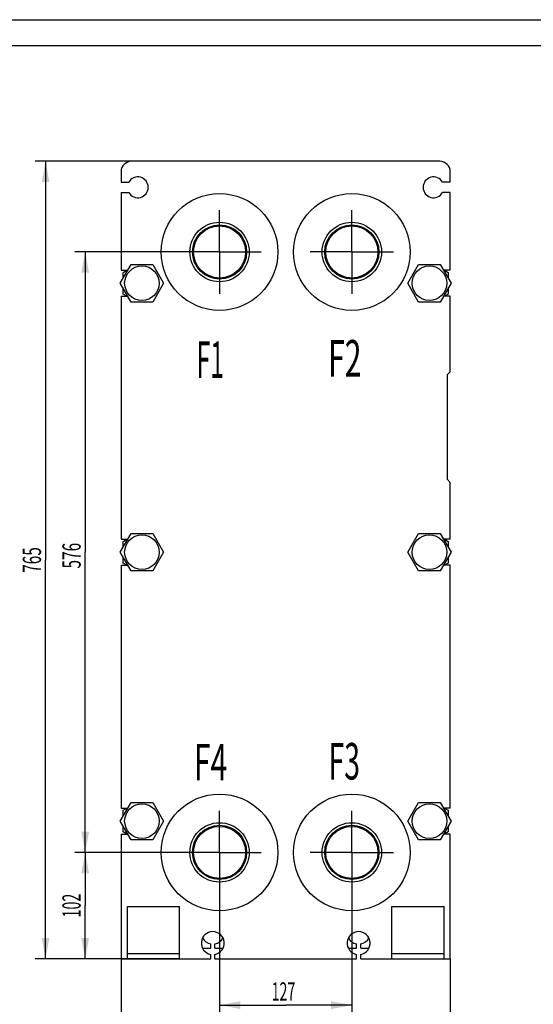
# Model space of a CAD drawing. Units: millimetres. Extents: x 0 to 2100, y -1 to 1485.
# Drawn here: x 891 to 1384, y 540 to 1485 of the extents above; entities that cross this region are included whole.
import ezdxf
from ezdxf.enums import TextEntityAlignment as Align

# ---------------------------------------------------------------- set-up
doc = ezdxf.new("R2010")
doc.units = ezdxf.units.MM
doc.header["$LTSCALE"] = 115.5
doc.linetypes.add('CENTER', pattern=[0.6, 0.375, -0.075, 0.075, -0.075])
doc.layers.get('0').update_dxf_attribs({"linetype": 'CONTINUOUS'})
for name, color, linetype in [('AXIS', 7, 'CONTINUOUS'), ('DIMS', 7, 'CONTINUOUS'), ('NOTES', 7, 'CONTINUOUS')]:
    doc.layers.add(name, color=color, linetype=linetype)
doc.dimstyles.new('DIMSTYLE_1', dxfattribs={"dimtxt": 17.5, "dimasz": 20, "dimexe": 2, "dimexo": 0, "dimgap": 0.875, "dimtad": 1, "dimdsep": 46, "dimtxsty": 'Standard', "dimblk": '_FILLED', "dimblk1": '_FILLED', "dimblk2": '_FILLED', "dimcen": 0.09, "dimadec": 0, "dimazin": 0, "dimtp": 0.5, "dimtm": 0.5, "dimtfac": 1, "dimtofl": 0, "dimtmove": 0, "dimatfit": 3, "dimldrblk": '_FILLED', "dimfxl": 1, "dimtolj": 1, "dimarcsym": 0})
doc.dimstyles.new('DIMSTYLE_2', dxfattribs={"dimtxt": 17.5, "dimasz": 20, "dimexe": 2, "dimexo": 0, "dimgap": 0.875, "dimtad": 1, "dimdsep": 46, "dimtxsty": 'Standard', "dimblk": '_FILLED', "dimblk1": '_FILLED', "dimblk2": '_FILLED', "dimcen": 0.09, "dimadec": 0, "dimazin": 0, "dimtp": 0.3, "dimtm": 0.3, "dimtfac": 1, "dimtofl": 0, "dimtmove": 0, "dimatfit": 3, "dimldrblk": '_FILLED', "dimfxl": 1, "dimtolj": 1, "dimarcsym": 0})
doc.dimstyles.new('DIMSTYLE_3', dxfattribs={"dimtxt": 17.5, "dimasz": 20, "dimexe": 2, "dimexo": 0, "dimgap": 0.875, "dimtad": 1, "dimdsep": 46, "dimtxsty": 'Standard', "dimblk": '_FILLED', "dimblk1": '_FILLED', "dimblk2": '_FILLED', "dimcen": 0.09, "dimadec": 0, "dimazin": 0, "dimtp": 0.8, "dimtm": 0.8, "dimtfac": 1, "dimtofl": 0, "dimtmove": 0, "dimatfit": 3, "dimldrblk": '_FILLED', "dimfxl": 1, "dimtolj": 1, "dimarcsym": 0})

# ---------------------------------------------------------------- blocks, each defined once
blk = doc.blocks.new('_FILLED')
at = {"color": 0, "linetype": 'ByBlock'}
blk.add_solid([(0, 0), (-1, 0.1875), (-1, -0.1875)], dxfattribs=at)
blk = doc.blocks.new('*D1')
at = {"layer": 'DIMS', "color": 2, "linetype": 'Continuous', "transparency": 16777216}
for p, q in [((1082.44, 646.18), (1082.44, 529.66)), ((1209.44, 646.18), (1209.44, 529.66)), ((1082.44, 539.66), (1145.94, 539.66)), ((1209.44, 539.66), (1145.94, 539.66))]:
    blk.add_line(p, q, dxfattribs=at)
at = {"layer": 'DIMS', "color": 2, "linetype": 'Continuous', "transparency": 16777216, "xscale": 20, "yscale": 20, "zscale": 20, "rotation": 180}
blk.add_blockref('_FILLED', (1082.44, 539.66), dxfattribs=at)
at = {"layer": 'DIMS', "color": 2, "linetype": 'Continuous', "transparency": 16777216, "xscale": 20, "yscale": 20, "zscale": 20}
blk.add_blockref('_FILLED', (1209.44, 539.66), dxfattribs=at)
at = {"layer": 'DIMS', "color": 2, "linetype": 'Continuous', "transparency": 16777216, "width": 0.572917}
blk.add_text('127', height=17.5, dxfattribs=at).set_placement((1143.79, 544.03), align=Align.CENTER)
blk = doc.blocks.new('*D2')
at = {"layer": 'DIMS', "color": 2, "linetype": 'Continuous', "transparency": 16777216}
for p, q in [((1042.44, 686.18), (943.46, 686.18)), ((953.46, 686.18), (953.46, 635.18)), ((953.46, 584.18), (953.46, 635.18)), ((1043.94, 584.18), (943.46, 584.18))]:
    blk.add_line(p, q, dxfattribs=at)
at = {"layer": 'DIMS', "color": 2, "linetype": 'Continuous', "transparency": 16777216, "xscale": 20, "yscale": 20, "zscale": 20}
for p, rotation in [((953.46, 686.18), 90), ((953.46, 584.18), 270)]:
    blk.add_blockref('_FILLED', p, dxfattribs=dict(at, rotation=rotation))
at = {"layer": 'DIMS', "color": 2, "linetype": 'Continuous', "transparency": 16777216, "width": 0.572917}
blk.add_text('102', height=17.5, rotation=90, dxfattribs=at).set_placement((949.09, 635.18), align=Align.CENTER)
blk = doc.blocks.new('*D3')
at = {"layer": 'DIMS', "color": 2, "linetype": 'Continuous', "transparency": 16777216}
for p, q in [((1082.44, 1262.18), (943.46, 1262.18)), ((953.46, 1262.18), (953.46, 974.18)), ((953.46, 686.18), (953.46, 974.18)), ((1082.44, 686.18), (943.46, 686.18))]:
    blk.add_line(p, q, dxfattribs=at)
at = {"layer": 'DIMS', "color": 2, "linetype": 'Continuous', "transparency": 16777216, "xscale": 20, "yscale": 20, "zscale": 20}
for p, rotation in [((953.46, 1262.18), 90), ((953.46, 686.18), 270)]:
    blk.add_blockref('_FILLED', p, dxfattribs=dict(at, rotation=rotation))
at = {"layer": 'DIMS', "color": 2, "linetype": 'Continuous', "transparency": 16777216, "width": 0.619792}
blk.add_text('576', height=17.5, rotation=90, dxfattribs=at).set_placement((949.09, 970.85), align=Align.CENTER)
blk = doc.blocks.new('*D4')
at = {"layer": 'DIMS', "color": 2, "linetype": 'Continuous', "transparency": 16777216}
for p, q in [((997.94, 1349.18), (905.41, 1349.18)), ((915.41, 1349.18), (915.41, 966.68)), ((915.41, 584.18), (915.41, 966.68)), ((1043.94, 584.18), (905.41, 584.18))]:
    blk.add_line(p, q, dxfattribs=at)
at = {"layer": 'DIMS', "color": 2, "linetype": 'Continuous', "transparency": 16777216, "xscale": 20, "yscale": 20, "zscale": 20}
for p, rotation in [((915.41, 1349.18), 90), ((915.41, 584.18), 270)]:
    blk.add_blockref('_FILLED', p, dxfattribs=dict(at, rotation=rotation))
at = {"layer": 'DIMS', "color": 2, "linetype": 'Continuous', "transparency": 16777216, "width": 0.619792}
blk.add_text('765', height=17.5, rotation=90, dxfattribs=at).set_placement((911.03, 966.68), align=Align.CENTER)
blk = doc.blocks.new('*D5')
at = {"layer": 'DIMS', "color": 2, "linetype": 'Continuous', "transparency": 16777216}
for p, q in [((987.94, 584.18), (987.94, 481.97)), ((1303.94, 584.18), (1303.94, 481.97)), ((987.94, 491.97), (1145.94, 491.97)), ((1303.94, 491.97), (1145.94, 491.97))]:
    blk.add_line(p, q, dxfattribs=at)
at = {"layer": 'DIMS', "color": 2, "linetype": 'Continuous', "transparency": 16777216, "xscale": 20, "yscale": 20, "zscale": 20, "rotation": 180}
blk.add_blockref('_FILLED', (987.94, 491.97), dxfattribs=at)
at = {"layer": 'DIMS', "color": 2, "linetype": 'Continuous', "transparency": 16777216, "xscale": 20, "yscale": 20, "zscale": 20}
blk.add_blockref('_FILLED', (1303.94, 491.97), dxfattribs=at)
at = {"layer": 'DIMS', "color": 2, "linetype": 'Continuous', "transparency": 16777216, "width": 0.548177}
blk.add_text('316', height=17.5, dxfattribs=at).set_placement((1134.46, 496.35), align=Align.CENTER)

msp = doc.modelspace()

# ---------------------------------------------------------------- linework, layer by layer
at = {"color": 4, "linetype": 'Continuous'}
msp.add_line((0, 1485), (2100, 1485), dxfattribs=at)
at = {"color": 7, "linetype": 'Continuous'}
for p, q in [((2075, 1460), (100, 1460)), ((1293.936, 1349.176), (997.936, 1349.176)), ((987.936, 1339.176), (987.936, 1329.176)), ((1303.936, 1329.176), (1303.936, 1339.176)), ((987.936, 1329.176), (995.276, 1329.176)), ((1303.936, 1329.176), (1296.596, 1329.176)), ((987.936, 1319.176), (987.936, 1244.676)), ((987.936, 1319.176), (995.276, 1319.176)), ((1303.936, 1319.176), (1296.596, 1319.176)), ((1303.936, 1244.676), (1303.936, 1319.176)), ((987.151, 1232.176), (997.543, 1250.176)), ((997.543, 1250.176), (1018.328, 1250.176)), ((1018.328, 1250.176), (1028.72, 1232.176)), ((1263.151, 1232.176), (1273.543, 1250.176)), ((1273.543, 1250.176), (1294.328, 1250.176)), ((1294.328, 1250.176), (1304.72, 1232.176)), ((987.936, 1244.676), (994.368, 1244.676)), ((989.936, 1242.569), (993.586, 1244.676)), ((989.936, 1237), (989.936, 1242.569)), ((1303.936, 1244.676), (1297.504, 1244.676)), ((1298.285, 1244.676), (1301.936, 1242.569)), ((1301.936, 1242.569), (1301.936, 1237)), ((997.543, 1214.176), (987.151, 1232.176)), ((1028.72, 1232.176), (1018.328, 1214.176)), ((1273.543, 1214.176), (1263.151, 1232.176)), ((1304.72, 1232.176), (1294.328, 1214.176)), ((987.936, 1219.676), (987.936, 986.676)), ((987.936, 1219.676), (994.368, 1219.676)), ((989.936, 1221.784), (989.936, 1227.353)), ((993.586, 1219.676), (989.936, 1221.784)), ((1303.936, 1219.676), (1297.504, 1219.676)), ((1301.936, 1221.784), (1298.285, 1219.676)), ((1301.936, 1227.353), (1301.936, 1221.784)), ((1303.936, 1147.176), (1303.936, 1219.676)), ((1018.328, 1214.176), (997.543, 1214.176)), ((1294.328, 1214.176), (1273.543, 1214.176)), ((1303.936, 1147.176), (1300.936, 1144.176)), ((1300.936, 1144.176), (1300.936, 1044.176)), ((1300.936, 1044.176), (1303.936, 1041.176)), ((1303.936, 986.676), (1303.936, 1041.176)), ((987.151, 974.176), (997.543, 992.176)), ((997.543, 992.176), (1018.328, 992.176)), ((1018.328, 992.176), (1028.72, 974.176)), ((1263.151, 974.176), (1273.543, 992.176)), ((1273.543, 992.176), (1294.328, 992.176)), ((1294.328, 992.176), (1304.72, 974.176)), ((987.936, 986.676), (994.368, 986.676)), ((989.936, 984.569), (993.586, 986.676)), ((989.936, 979), (989.936, 984.569)), ((1303.936, 986.676), (1297.504, 986.676)), ((1298.285, 986.676), (1301.936, 984.569)), ((1301.936, 984.569), (1301.936, 979)), ((997.543, 956.176), (987.151, 974.176)), ((1028.72, 974.176), (1018.328, 956.176)), ((1273.543, 956.176), (1263.151, 974.176)), ((1304.72, 974.176), (1294.328, 956.176)), ((989.936, 963.784), (989.936, 969.353)), ((993.586, 961.676), (989.936, 963.784)), ((1301.936, 963.784), (1298.285, 961.676)), ((1301.936, 969.353), (1301.936, 963.784)), ((987.936, 961.676), (987.936, 728.676)), ((987.936, 961.676), (994.368, 961.676)), ((1018.328, 956.176), (997.543, 956.176)), ((1294.328, 956.176), (1273.543, 956.176)), ((1303.936, 961.676), (1297.504, 961.676)), ((1303.936, 728.676), (1303.936, 961.676)), ((987.151, 716.176), (997.543, 734.176)), ((987.936, 728.676), (994.368, 728.676)), ((989.936, 726.569), (993.586, 728.676)), ((997.543, 734.176), (1018.328, 734.176)), ((1018.328, 734.176), (1028.72, 716.176)), ((1263.151, 716.176), (1273.543, 734.176)), ((1273.543, 734.176), (1294.328, 734.176)), ((1294.328, 734.176), (1304.72, 716.176)), ((1303.936, 728.676), (1297.504, 728.676)), ((1298.285, 728.676), (1301.936, 726.569)), ((989.936, 721), (989.936, 726.569)), ((1301.936, 726.569), (1301.936, 721)), ((997.543, 698.176), (987.151, 716.176)), ((989.936, 705.784), (989.936, 711.353)), ((1028.72, 716.176), (1018.328, 698.176)), ((1273.543, 698.176), (1263.151, 716.176)), ((1304.72, 716.176), (1294.328, 698.176)), ((1301.936, 711.353), (1301.936, 705.784)), ((987.936, 703.676), (994.368, 703.676)), ((987.936, 703.676), (987.936, 584.176)), ((993.586, 703.676), (989.936, 705.784)), ((1303.936, 703.676), (1297.504, 703.676)), ((1301.936, 705.784), (1298.285, 703.676)), ((1303.936, 584.176), (1303.936, 703.676)), ((1018.328, 698.176), (997.543, 698.176)), ((1294.328, 698.176), (1273.543, 698.176)), ((993.936, 634.176), (1043.936, 634.176)), ((993.936, 584.176), (993.936, 634.176)), ((1043.936, 584.176), (1043.936, 634.176)), ((1247.936, 634.176), (1297.936, 634.176)), ((1247.936, 584.176), (1247.936, 634.176)), ((1297.936, 584.176), (1297.936, 634.176)), ((1073.936, 594.176), (1073.936, 598.36)), ((1077.936, 594.176), (1077.936, 598.36)), ((1213.936, 594.176), (1213.936, 598.36)), ((1217.936, 594.176), (1217.936, 598.36)), ((993.936, 589.176), (1043.936, 589.176)), ((1066.148, 594.176), (1073.936, 594.176)), ((1073.936, 584.176), (1073.936, 588.36)), ((1077.936, 594.176), (1085.724, 594.176)), ((1077.936, 584.176), (1077.936, 588.36)), ((1206.148, 594.176), (1213.936, 594.176)), ((1213.936, 584.176), (1213.936, 588.36)), ((1217.936, 594.176), (1225.724, 594.176)), ((1217.936, 584.176), (1217.936, 588.36)), ((1247.936, 589.176), (1297.936, 589.176)), ((987.936, 584.176), (1073.936, 584.176)), ((1077.936, 584.176), (1213.936, 584.176)), ((1217.936, 584.176), (1303.936, 584.176))]:
    msp.add_line(p, q, dxfattribs=at)
for centre, radius in [((1082.436, 1262.176), 56), ((1209.436, 1262.176), 56), ((1082.436, 1262.176), 28.5), ((1082.436, 1262.176), 26), ((1209.436, 1262.176), 28.5), ((1209.436, 1262.176), 26), ((1007.936, 1232.176), 16.6), ((1283.936, 1232.176), 16.6), ((1007.936, 974.176), 16.6), ((1283.936, 974.176), 16.6), ((1082.436, 686.176), 56), ((1209.436, 686.176), 56), ((1007.936, 716.176), 16.6), ((1283.936, 716.176), 16.6), ((1082.436, 686.176), 28.5), ((1082.436, 686.176), 26), ((1209.436, 686.176), 28.5), ((1209.436, 686.176), 26)]:
    msp.add_circle(centre, radius, dxfattribs=at)
for centre, radius, start, end in [((997.936, 1339.176), 10, 90, 180), ((1293.936, 1339.176), 10, 0, 90), ((1003.936, 1324.176), 10, 210, 150), ((1287.936, 1324.176), 10, 30, 330), ((1075.936, 599.176), 11, 280.475682, 259.524318), ((1215.936, 599.176), 11, 280.475682, 259.524318), ((1075.936, 609.176), 11, 207.057869, 259.524318), ((1075.936, 609.176), 11, 280.475682, 332.942131), ((1215.936, 609.176), 11, 207.057869, 259.524318), ((1215.936, 609.176), 11, 280.475682, 332.942131)]:
    msp.add_arc(centre, radius, start, end, dxfattribs=at)
at = {"layer": 'AXIS', "color": 7, "linetype": 'CENTER'}
for p, q in [((1082.436, 1262.176), (1082.436, 1302.176)), ((1209.436, 1262.176), (1209.436, 1302.176)), ((1082.436, 1262.176), (1042.436, 1262.176)), ((1082.436, 1262.176), (1082.436, 1222.176)), ((1082.436, 1262.176), (1122.436, 1262.176)), ((1209.436, 1262.176), (1169.436, 1262.176)), ((1209.436, 1262.176), (1209.436, 1222.176)), ((1209.436, 1262.176), (1249.436, 1262.176)), ((1082.436, 686.176), (1082.436, 726.176)), ((1209.436, 686.176), (1209.436, 726.176)), ((1082.436, 686.176), (1042.436, 686.176)), ((1082.436, 686.176), (1122.436, 686.176)), ((1082.436, 686.176), (1082.436, 646.176)), ((1209.436, 686.176), (1169.436, 686.176)), ((1209.436, 686.176), (1249.436, 686.176)), ((1209.436, 686.176), (1209.436, 646.176))]:
    msp.add_line(p, q, dxfattribs=at)
at = {"layer": 'AXIS', "color": 7, "linetype": 'Continuous'}
for centre in [(1082.436, 1262.176), (1209.436, 1262.176), (1082.436, 686.176), (1209.436, 686.176)]:
    msp.add_circle(centre, 25, dxfattribs=at)

# ---------------------------------------------------------------- texts
at = {"layer": 'NOTES', "color": 2, "linetype": 'Continuous', "oblique": 15}
for s, width, p in [('F1', 0.5, (1060.33, 1141.345)), ('F2', 0.607422, (1186.592, 1142.711)), ('F4', 0.607422, (1057.791, 755.262)), ('F3', 0.570312, (1187.109, 756.13))]:
    msp.add_text(s, height=35, dxfattribs=dict(at, width=width)).set_placement(p)

# ---------------------------------------------------------------- dimensions: what is measured, and where the dimension line sits
at = {"layer": 'DIMS', "color": 2, "linetype": 'Continuous'}
for base, p1, p2, angle, dimstyle, picture, middle in [((915.409, 584.176), (997.936, 1349.176), (1043.936, 584.176), 270, 'DIMSTYLE_3', '*D4', (915.409, 966.662)), ((953.465, 1262.176), (1082.436, 686.176), (1082.436, 1262.176), 90, 'DIMSTYLE_3', '*D3', (953.465, 970.828)), ((953.465, 584.176), (1042.436, 686.176), (1043.936, 584.176), 270, 'DIMSTYLE_2', '*D2', (953.465, 635.199))]:
    dim = msp.add_linear_dim(base=base, p1=p1, p2=p2, angle=angle, dimstyle=dimstyle, dxfattribs=at)
    dim.commit()
    dim.dimension.update_dxf_attribs({"geometry": picture, "text_midpoint": middle, "dimtype": 160})
for base, p1, p2, picture, middle in [((1209.436, 539.66), (1082.436, 646.176), (1209.436, 646.176), '*D1', (1143.747, 539.66)), ((1303.936, 491.972), (987.936, 584.176), (1303.936, 584.176), '*D5', (1134.442, 491.972))]:
    dim = msp.add_linear_dim(base=base, p1=p1, p2=p2, dimstyle='DIMSTYLE_1', dxfattribs=at)
    dim.commit()
    dim.dimension.update_dxf_attribs({"geometry": picture, "text_midpoint": middle, "dimtype": 160})

doc.saveas('drawing.dxf')
